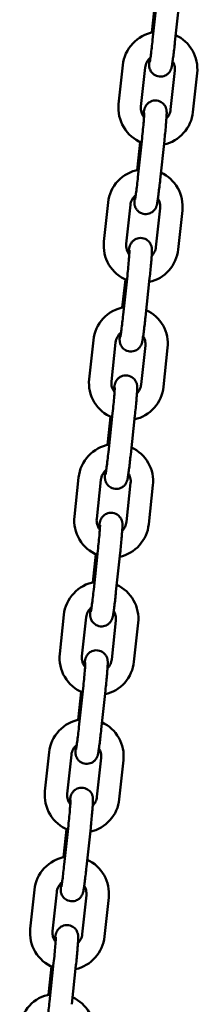
# Model space of a CAD drawing. Extents: x 327 to 11649, y -203 to 15598.
# Drawn here: x 4267 to 4314, y 14673 to 14936 of the extents above; entities that cross this region are included whole.
import ezdxf

# ---------------------------------------------------------------- set-up
doc = ezdxf.new("R2010")
doc.units = 0
doc.header["$LTSCALE"] = 76.923077
doc.layers.add('Viditelná (ISO)', color=7, linetype='Continuous', lineweight=50)

msp = doc.modelspace()

# ---------------------------------------------------------------- linework, layer by layer
at = {"layer": 'Viditelná (ISO)'}
for p, q in [((4302.32, 14932.14), (4303.12, 14939.63)), ((4303.66, 14940.63), (4302.54, 14930.21)), ((4309.62, 14939.99), (4308.5, 14929.57)), ((4293.44, 14913.03), (4294.56, 14923.45)), ((4299.41, 14912.39), (4300.53, 14922.81)), ((4308.48, 14921.98), (4307.36, 14911.56)), ((4314.44, 14921.34), (4313.33, 14910.92)), ((4298.38, 14895.42), (4299.18, 14902.91)), ((4299.71, 14903.91), (4298.6, 14893.49)), ((4305.68, 14903.27), (4304.56, 14892.85)), ((4289.5, 14876.31), (4290.62, 14886.73)), ((4295.47, 14875.67), (4296.59, 14886.09)), ((4304.54, 14885.26), (4303.42, 14874.84)), ((4310.5, 14884.62), (4309.38, 14874.2)), ((4294.43, 14858.7), (4295.24, 14866.19)), ((4295.77, 14867.19), (4294.65, 14856.77)), ((4301.74, 14866.55), (4300.62, 14856.13)), ((4285.56, 14839.59), (4286.68, 14850.01)), ((4291.52, 14838.95), (4292.64, 14849.37)), ((4300.59, 14848.55), (4299.47, 14838.13)), ((4306.56, 14847.9), (4305.44, 14837.48)), ((4290.49, 14821.98), (4291.3, 14829.47)), ((4291.83, 14830.47), (4290.71, 14820.05)), ((4297.79, 14829.83), (4296.68, 14819.41)), ((4281.62, 14802.87), (4282.73, 14813.29)), ((4287.58, 14802.23), (4288.7, 14812.65)), ((4296.65, 14811.83), (4295.53, 14801.41)), ((4302.62, 14811.19), (4301.5, 14800.77)), ((4286.55, 14785.26), (4287.35, 14792.76)), ((4287.89, 14793.75), (4286.77, 14783.33)), ((4293.85, 14793.11), (4292.73, 14782.69)), ((4277.67, 14766.16), (4278.79, 14776.58)), ((4283.64, 14765.52), (4284.76, 14775.94)), ((4292.71, 14775.11), (4291.59, 14764.69)), ((4298.67, 14774.47), (4297.55, 14764.05)), ((4282.61, 14748.54), (4283.41, 14756.04)), ((4283.94, 14757.03), (4282.82, 14746.61)), ((4289.91, 14756.39), (4288.79, 14745.97)), ((4273.73, 14729.44), (4274.85, 14739.86)), ((4279.7, 14728.8), (4280.81, 14739.22)), ((4288.77, 14738.39), (4287.65, 14727.97)), ((4294.73, 14737.75), (4293.61, 14727.33)), ((4278.66, 14711.83), (4279.47, 14719.32)), ((4280, 14720.31), (4278.88, 14709.89)), ((4285.97, 14719.67), (4284.85, 14709.25)), ((4269.79, 14692.72), (4270.91, 14703.14)), ((4275.75, 14692.08), (4276.87, 14702.5)), ((4284.82, 14701.67), (4283.7, 14691.25)), ((4290.79, 14701.03), (4289.67, 14690.61)), ((4274.72, 14675.11), (4275.52, 14682.6)), ((4276.06, 14683.59), (4274.94, 14673.17)), ((4282.02, 14682.95), (4280.9, 14672.53))]:
    msp.add_line(p, q, dxfattribs=at)
at = {"layer": 'Viditelná (ISO)', "flags": 128}
for points in [[(4294.56, 14923.45), (4294.68, 14924.25), (4294.86, 14925.03), (4295.11, 14925.8), (4295.41, 14926.54), (4295.78, 14927.26), (4296.2, 14927.94), (4296.67, 14928.59), (4297.2, 14929.2), (4297.77, 14929.77), (4298.38, 14930.29), (4299.04, 14930.75), (4299.73, 14931.17), (4300.45, 14931.52), (4301.2, 14931.82), (4301.97, 14932.05), (4302.76, 14932.23)], [(4308.71, 14931.46), (4309.4, 14931.11), (4310.06, 14930.7), (4310.69, 14930.25), (4311.28, 14929.75), (4311.83, 14929.2), (4312.34, 14928.61), (4312.8, 14927.98), (4313.2, 14927.33), (4313.56, 14926.64), (4313.86, 14925.92), (4314.11, 14925.18), (4314.29, 14924.43), (4314.42, 14923.67), (4314.49, 14922.89), (4314.5, 14922.12), (4314.44, 14921.34)], [(4308.5, 14929.57), (4308.45, 14929.08), (4308.4, 14928.6), (4308.35, 14928.13), (4308.29, 14927.67), (4308.24, 14927.22), (4308.19, 14926.78), (4308.13, 14926.35), (4308.08, 14925.94), (4308.03, 14925.55), (4307.98, 14925.18), (4307.94, 14924.83), (4307.89, 14924.5), (4307.85, 14924.2), (4307.8, 14923.91), (4307.76, 14923.66), (4307.74, 14923.45), (4307.71, 14923.26), (4307.66, 14923.05), (4307.6, 14922.8), (4307.55, 14922.65), (4307.5, 14922.47), (4307.46, 14922.37), (4307.41, 14922.24), (4307.34, 14922.07), (4307.28, 14921.97), (4307.21, 14921.85), (4307.12, 14921.7), (4306.99, 14921.52), (4306.91, 14921.42), (4306.8, 14921.31), (4306.68, 14921.19), (4306.53, 14921.06), (4306.35, 14920.92), (4306.12, 14920.78), (4305.86, 14920.64), (4305.54, 14920.52), (4305.18, 14920.43), (4304.77, 14920.38), (4304.35, 14920.39), (4303.93, 14920.46), (4303.54, 14920.58), (4303.19, 14920.74), (4302.89, 14920.92), (4302.65, 14921.11), (4302.46, 14921.3), (4302.3, 14921.47), (4302.18, 14921.63), (4302.08, 14921.78), (4301.93, 14922.03), (4301.84, 14922.24), (4301.78, 14922.4), (4301.73, 14922.54), (4301.7, 14922.66), (4301.68, 14922.76), (4301.65, 14922.91), (4301.63, 14923.04), (4301.62, 14923.14), (4301.6, 14923.3), (4301.6, 14923.43), (4301.59, 14923.65), (4301.6, 14924.09), (4301.61, 14924.33), (4301.63, 14924.6), (4301.64, 14924.88), (4301.66, 14925.19)], [(4302.54, 14930.21), (4302.48, 14929.66), (4302.42, 14929.12), (4302.36, 14928.6), (4302.3, 14928.08), (4302.24, 14927.59), (4302.18, 14927.11), (4302.13, 14926.66), (4302.07, 14926.23), (4302.02, 14925.84), (4301.97, 14925.47), (4301.92, 14925.15), (4301.88, 14924.86), (4301.84, 14924.62), (4301.81, 14924.43), (4301.78, 14924.3), (4301.77, 14924.26), (4301.77, 14924.25)], [(4300.53, 14922.81), (4300.59, 14923.19), (4300.69, 14923.57), (4300.82, 14923.93), (4300.99, 14924.28), (4301.19, 14924.61), (4301.42, 14924.92), (4301.68, 14925.21), (4301.97, 14925.47)], [(4307.89, 14924.52), (4308.06, 14924.23), (4308.2, 14923.93), (4308.31, 14923.62), (4308.4, 14923.3), (4308.46, 14922.98), (4308.49, 14922.65), (4308.5, 14922.31), (4308.48, 14921.98)], [(4299.59, 14902.74), (4298.86, 14903.07), (4298.16, 14903.46), (4297.49, 14903.91), (4296.86, 14904.41), (4296.27, 14904.95), (4295.73, 14905.55), (4295.24, 14906.18), (4294.8, 14906.86), (4294.41, 14907.56), (4294.09, 14908.3), (4293.82, 14909.06), (4293.62, 14909.83), (4293.48, 14910.63), (4293.4, 14911.43), (4293.39, 14912.23), (4293.44, 14913.03)], [(4300, 14909.85), (4300.04, 14910.18), (4300.09, 14910.47), (4300.13, 14910.73), (4300.16, 14910.95), (4300.19, 14911.16), (4300.24, 14911.39), (4300.27, 14911.52), (4300.32, 14911.67), (4300.37, 14911.84), (4300.41, 14911.94), (4300.45, 14912.06), (4300.51, 14912.22), (4300.56, 14912.31), (4300.62, 14912.43), (4300.7, 14912.56), (4300.8, 14912.73), (4300.96, 14912.93), (4301.06, 14913.04), (4301.19, 14913.17), (4301.34, 14913.3), (4301.53, 14913.45), (4301.76, 14913.6), (4302.05, 14913.74), (4302.39, 14913.87), (4302.78, 14913.96), (4303.21, 14914), (4303.66, 14913.97), (4304.09, 14913.88), (4304.49, 14913.74), (4304.83, 14913.56), (4305.12, 14913.36), (4305.35, 14913.16), (4305.53, 14912.97), (4305.67, 14912.8), (4305.79, 14912.63), (4305.87, 14912.49), (4305.95, 14912.36), (4306.05, 14912.14), (4306.11, 14911.97), (4306.16, 14911.82), (4306.19, 14911.7), (4306.22, 14911.6), (4306.25, 14911.44), (4306.26, 14911.32), (4306.28, 14911.21), (4306.29, 14911.05), (4306.3, 14910.8), (4306.3, 14910.57), (4306.29, 14910.34), (4306.28, 14910.09), (4306.27, 14909.81), (4306.25, 14909.51), (4306.23, 14909.19), (4306.2, 14908.84), (4306.17, 14908.46), (4306.14, 14908.06), (4306.11, 14907.64), (4306.07, 14907.21), (4306.03, 14906.75), (4305.98, 14906.28), (4305.94, 14905.79), (4305.89, 14905.3), (4305.84, 14904.8), (4305.79, 14904.29), (4305.73, 14903.78), (4305.68, 14903.27)], [(4300.23, 14909.52), (4300.01, 14909.83), (4299.82, 14910.16), (4299.66, 14910.51), (4299.54, 14910.87), (4299.45, 14911.24), (4299.4, 14911.62), (4299.39, 14912.01), (4299.41, 14912.39)], [(4300.3, 14910.74), (4300.3, 14910.72), (4300.3, 14910.68), (4300.29, 14910.61), (4300.29, 14910.52), (4300.28, 14910.29), (4300.27, 14910.01), (4300.24, 14909.67), (4300.22, 14909.29), (4300.19, 14908.87), (4300.15, 14908.41), (4300.11, 14907.92), (4300.06, 14907.39), (4300.01, 14906.85), (4299.96, 14906.28), (4299.9, 14905.7), (4299.84, 14905.11), (4299.78, 14904.51), (4299.71, 14903.91)], [(4313.33, 14910.92), (4313.21, 14910.15), (4313.04, 14909.4), (4312.81, 14908.66), (4312.52, 14907.93), (4312.18, 14907.24), (4311.78, 14906.57), (4311.34, 14905.93), (4310.84, 14905.33), (4310.3, 14904.78), (4309.72, 14904.26), (4309.1, 14903.79), (4308.45, 14903.37), (4307.76, 14903), (4307.05, 14902.69), (4306.32, 14902.43), (4305.57, 14902.23)], [(4307.36, 14911.56), (4307.31, 14911.23), (4307.23, 14910.9), (4307.13, 14910.59), (4307, 14910.28), (4306.84, 14909.98), (4306.66, 14909.7), (4306.45, 14909.43), (4306.23, 14909.18)], [(4290.62, 14886.73), (4290.74, 14887.53), (4290.92, 14888.31), (4291.16, 14889.08), (4291.47, 14889.82), (4291.83, 14890.54), (4292.25, 14891.23), (4292.73, 14891.88), (4293.25, 14892.48), (4293.83, 14893.05), (4294.44, 14893.57), (4295.1, 14894.03), (4295.79, 14894.45), (4296.51, 14894.8), (4297.26, 14895.1), (4298.03, 14895.33), (4298.81, 14895.51)], [(4304.76, 14894.74), (4305.46, 14894.39), (4306.12, 14893.98), (4306.75, 14893.53), (4307.34, 14893.03), (4307.89, 14892.48), (4308.39, 14891.89), (4308.85, 14891.27), (4309.26, 14890.61), (4309.62, 14889.92), (4309.92, 14889.2), (4310.16, 14888.47), (4310.35, 14887.71), (4310.48, 14886.95), (4310.55, 14886.17), (4310.55, 14885.4), (4310.5, 14884.62)], [(4304.56, 14892.85), (4304.51, 14892.36), (4304.46, 14891.89), (4304.4, 14891.41), (4304.35, 14890.95), (4304.3, 14890.5), (4304.24, 14890.06), (4304.19, 14889.63), (4304.14, 14889.22), (4304.09, 14888.83), (4304.04, 14888.46), (4303.99, 14888.11), (4303.95, 14887.78), (4303.9, 14887.48), (4303.86, 14887.2), (4303.82, 14886.94), (4303.79, 14886.73), (4303.76, 14886.54), (4303.72, 14886.33), (4303.66, 14886.08), (4303.61, 14885.93), (4303.56, 14885.75), (4303.52, 14885.65), (4303.47, 14885.52), (4303.39, 14885.36), (4303.34, 14885.25), (4303.27, 14885.13), (4303.18, 14884.98), (4303.05, 14884.8), (4302.96, 14884.7), (4302.86, 14884.59), (4302.74, 14884.47), (4302.59, 14884.34), (4302.4, 14884.2), (4302.18, 14884.06), (4301.91, 14883.92), (4301.6, 14883.8), (4301.23, 14883.71), (4300.83, 14883.66), (4300.41, 14883.67), (4299.99, 14883.74), (4299.59, 14883.86), (4299.25, 14884.02), (4298.95, 14884.2), (4298.71, 14884.39), (4298.51, 14884.58), (4298.36, 14884.75), (4298.23, 14884.91), (4298.13, 14885.06), (4297.99, 14885.31), (4297.9, 14885.52), (4297.83, 14885.69), (4297.79, 14885.82), (4297.76, 14885.94), (4297.73, 14886.04), (4297.7, 14886.19), (4297.68, 14886.32), (4297.67, 14886.42), (4297.66, 14886.58), (4297.65, 14886.71), (4297.65, 14886.94), (4297.66, 14887.37), (4297.67, 14887.61), (4297.68, 14887.88), (4297.7, 14888.17), (4297.72, 14888.48)], [(4298.6, 14893.49), (4298.54, 14892.94), (4298.48, 14892.41), (4298.42, 14891.88), (4298.36, 14891.36), (4298.3, 14890.87), (4298.24, 14890.39), (4298.18, 14889.94), (4298.13, 14889.51), (4298.07, 14889.12), (4298.02, 14888.76), (4297.98, 14888.43), (4297.93, 14888.14), (4297.9, 14887.9), (4297.86, 14887.71), (4297.84, 14887.58), (4297.83, 14887.54), (4297.83, 14887.53)], [(4296.59, 14886.09), (4296.65, 14886.47), (4296.74, 14886.85), (4296.88, 14887.21), (4297.04, 14887.56), (4297.24, 14887.89), (4297.48, 14888.2), (4297.74, 14888.49), (4298.02, 14888.75)], [(4303.95, 14887.8), (4304.11, 14887.51), (4304.25, 14887.21), (4304.37, 14886.9), (4304.46, 14886.58), (4304.52, 14886.26), (4304.55, 14885.93), (4304.56, 14885.6), (4304.54, 14885.26)], [(4295.65, 14866.02), (4294.91, 14866.35), (4294.21, 14866.74), (4293.54, 14867.19), (4292.91, 14867.69), (4292.33, 14868.24), (4291.78, 14868.83), (4291.29, 14869.47), (4290.85, 14870.14), (4290.47, 14870.84), (4290.14, 14871.58), (4289.88, 14872.34), (4289.67, 14873.12), (4289.53, 14873.91), (4289.46, 14874.71), (4289.45, 14875.51), (4289.5, 14876.31)], [(4296.05, 14873.13), (4296.1, 14873.46), (4296.15, 14873.75), (4296.19, 14874.01), (4296.21, 14874.23), (4296.25, 14874.44), (4296.3, 14874.67), (4296.33, 14874.8), (4296.37, 14874.95), (4296.43, 14875.13), (4296.46, 14875.22), (4296.51, 14875.35), (4296.57, 14875.5), (4296.62, 14875.59), (4296.68, 14875.71), (4296.76, 14875.84), (4296.86, 14876.01), (4297.01, 14876.21), (4297.12, 14876.32), (4297.25, 14876.45), (4297.4, 14876.58), (4297.59, 14876.73), (4297.82, 14876.88), (4298.11, 14877.02), (4298.45, 14877.15), (4298.83, 14877.24), (4299.27, 14877.28), (4299.71, 14877.25), (4300.15, 14877.16), (4300.55, 14877.02), (4300.89, 14876.84), (4301.18, 14876.64), (4301.41, 14876.44), (4301.59, 14876.25), (4301.73, 14876.08), (4301.84, 14875.92), (4301.93, 14875.77), (4302, 14875.64), (4302.1, 14875.42), (4302.17, 14875.25), (4302.22, 14875.1), (4302.25, 14874.98), (4302.27, 14874.88), (4302.3, 14874.72), (4302.32, 14874.6), (4302.33, 14874.5), (4302.35, 14874.33), (4302.35, 14874.08), (4302.35, 14873.85), (4302.35, 14873.62), (4302.34, 14873.37), (4302.32, 14873.09), (4302.3, 14872.8), (4302.28, 14872.47), (4302.26, 14872.12), (4302.23, 14871.74), (4302.2, 14871.34), (4302.16, 14870.93), (4302.12, 14870.49), (4302.08, 14870.03), (4302.04, 14869.56), (4301.99, 14869.07), (4301.95, 14868.58), (4301.9, 14868.08), (4301.84, 14867.57), (4301.79, 14867.06), (4301.74, 14866.55)], [(4296.29, 14872.8), (4296.07, 14873.11), (4295.88, 14873.44), (4295.72, 14873.79), (4295.6, 14874.15), (4295.51, 14874.53), (4295.46, 14874.91), (4295.44, 14875.29), (4295.47, 14875.67)], [(4296.35, 14874.02), (4296.35, 14874.01), (4296.35, 14873.96), (4296.35, 14873.89), (4296.35, 14873.8), (4296.34, 14873.58), (4296.32, 14873.29), (4296.3, 14872.96), (4296.28, 14872.57), (4296.24, 14872.15), (4296.21, 14871.69), (4296.16, 14871.2), (4296.12, 14870.67), (4296.07, 14870.13), (4296.01, 14869.56), (4295.96, 14868.98), (4295.9, 14868.39), (4295.84, 14867.79), (4295.77, 14867.19)], [(4309.38, 14874.2), (4309.27, 14873.44), (4309.1, 14872.68), (4308.87, 14871.94), (4308.58, 14871.21), (4308.24, 14870.52), (4307.84, 14869.85), (4307.39, 14869.21), (4306.9, 14868.61), (4306.36, 14868.06), (4305.78, 14867.54), (4305.16, 14867.07), (4304.51, 14866.65), (4303.82, 14866.29), (4303.11, 14865.97), (4302.38, 14865.72), (4301.63, 14865.52)], [(4303.42, 14874.84), (4303.37, 14874.51), (4303.29, 14874.19), (4303.18, 14873.87), (4303.05, 14873.56), (4302.9, 14873.26), (4302.71, 14872.98), (4302.51, 14872.71), (4302.28, 14872.46)], [(4286.68, 14850.01), (4286.8, 14850.81), (4286.98, 14851.59), (4287.22, 14852.36), (4287.53, 14853.1), (4287.89, 14853.82), (4288.31, 14854.51), (4288.79, 14855.16), (4289.31, 14855.77), (4289.88, 14856.33), (4290.5, 14856.85), (4291.15, 14857.32), (4291.84, 14857.73), (4292.57, 14858.08), (4293.31, 14858.38), (4294.08, 14858.62), (4294.87, 14858.79)], [(4300.82, 14858.02), (4301.51, 14857.67), (4302.18, 14857.27), (4302.8, 14856.81), (4303.39, 14856.31), (4303.95, 14855.76), (4304.45, 14855.17), (4304.91, 14854.55), (4305.32, 14853.89), (4305.68, 14853.2), (4305.98, 14852.48), (4306.22, 14851.75), (4306.41, 14850.99), (4306.54, 14850.23), (4306.6, 14849.46), (4306.61, 14848.68), (4306.56, 14847.9)], [(4300.62, 14856.13), (4300.57, 14855.64), (4300.51, 14855.17), (4300.46, 14854.69), (4300.41, 14854.23), (4300.35, 14853.78), (4300.3, 14853.34), (4300.25, 14852.91), (4300.2, 14852.5), (4300.15, 14852.11), (4300.1, 14851.74), (4300.05, 14851.39), (4300, 14851.06), (4299.96, 14850.76), (4299.92, 14850.48), (4299.88, 14850.23), (4299.85, 14850.02), (4299.82, 14849.82), (4299.78, 14849.61), (4299.71, 14849.36), (4299.67, 14849.21), (4299.61, 14849.04), (4299.58, 14848.93), (4299.53, 14848.8), (4299.45, 14848.64), (4299.4, 14848.53), (4299.32, 14848.41), (4299.23, 14848.26), (4299.11, 14848.08), (4299.02, 14847.98), (4298.92, 14847.87), (4298.79, 14847.75), (4298.64, 14847.62), (4298.46, 14847.48), (4298.24, 14847.34), (4297.97, 14847.2), (4297.65, 14847.08), (4297.29, 14846.99), (4296.89, 14846.94), (4296.46, 14846.95), (4296.04, 14847.02), (4295.65, 14847.14), (4295.3, 14847.3), (4295.01, 14847.48), (4294.77, 14847.67), (4294.57, 14847.86), (4294.41, 14848.03), (4294.29, 14848.2), (4294.19, 14848.34), (4294.05, 14848.6), (4293.95, 14848.8), (4293.89, 14848.97), (4293.85, 14849.11), (4293.81, 14849.22), (4293.79, 14849.32), (4293.76, 14849.48), (4293.74, 14849.6), (4293.73, 14849.7), (4293.72, 14849.86), (4293.71, 14849.99), (4293.71, 14850.22), (4293.72, 14850.65), (4293.73, 14850.9), (4293.74, 14851.16), (4293.76, 14851.45), (4293.78, 14851.76)], [(4294.65, 14856.77), (4294.59, 14856.22), (4294.53, 14855.69), (4294.47, 14855.16), (4294.41, 14854.65), (4294.35, 14854.15), (4294.3, 14853.67), (4294.24, 14853.22), (4294.18, 14852.79), (4294.13, 14852.4), (4294.08, 14852.04), (4294.04, 14851.71), (4293.99, 14851.43), (4293.95, 14851.18), (4293.92, 14850.99), (4293.9, 14850.86), (4293.89, 14850.82), (4293.88, 14850.81)], [(4292.64, 14849.37), (4292.7, 14849.75), (4292.8, 14850.13), (4292.93, 14850.49), (4293.1, 14850.84), (4293.3, 14851.17), (4293.53, 14851.49), (4293.79, 14851.77), (4294.08, 14852.03)], [(4300.01, 14851.08), (4300.17, 14850.8), (4300.31, 14850.49), (4300.43, 14850.18), (4300.51, 14849.86), (4300.58, 14849.54), (4300.61, 14849.21), (4300.62, 14848.88), (4300.59, 14848.55)], [(4291.7, 14829.3), (4290.97, 14829.63), (4290.27, 14830.02), (4289.6, 14830.47), (4288.97, 14830.97), (4288.38, 14831.52), (4287.84, 14832.11), (4287.35, 14832.75), (4286.91, 14833.42), (4286.53, 14834.13), (4286.2, 14834.86), (4285.94, 14835.62), (4285.73, 14836.4), (4285.59, 14837.19), (4285.52, 14837.99), (4285.5, 14838.79), (4285.56, 14839.59)], [(4292.11, 14836.41), (4292.16, 14836.74), (4292.2, 14837.03), (4292.24, 14837.3), (4292.27, 14837.51), (4292.3, 14837.72), (4292.35, 14837.95), (4292.39, 14838.08), (4292.43, 14838.23), (4292.49, 14838.41), (4292.52, 14838.51), (4292.56, 14838.63), (4292.63, 14838.78), (4292.67, 14838.88), (4292.73, 14838.99), (4292.81, 14839.13), (4292.92, 14839.29), (4293.07, 14839.49), (4293.18, 14839.61), (4293.3, 14839.73), (4293.46, 14839.87), (4293.65, 14840.01), (4293.88, 14840.16), (4294.16, 14840.3), (4294.5, 14840.43), (4294.89, 14840.52), (4295.32, 14840.56), (4295.77, 14840.54), (4296.21, 14840.45), (4296.6, 14840.3), (4296.95, 14840.12), (4297.23, 14839.92), (4297.46, 14839.72), (4297.65, 14839.53), (4297.79, 14839.36), (4297.9, 14839.2), (4297.99, 14839.05), (4298.06, 14838.92), (4298.16, 14838.7), (4298.23, 14838.53), (4298.27, 14838.38), (4298.31, 14838.26), (4298.33, 14838.16), (4298.36, 14838), (4298.38, 14837.88), (4298.39, 14837.78), (4298.4, 14837.61), (4298.41, 14837.36), (4298.41, 14837.13), (4298.4, 14836.9), (4298.39, 14836.65), (4298.38, 14836.38), (4298.36, 14836.08), (4298.34, 14835.75), (4298.32, 14835.4), (4298.29, 14835.02), (4298.25, 14834.63), (4298.22, 14834.21), (4298.18, 14833.77), (4298.14, 14833.31), (4298.1, 14832.84), (4298.05, 14832.36), (4298, 14831.86), (4297.95, 14831.36), (4297.9, 14830.85), (4297.85, 14830.34), (4297.79, 14829.83)], [(4292.35, 14836.08), (4292.13, 14836.39), (4291.94, 14836.72), (4291.78, 14837.07), (4291.66, 14837.43), (4291.57, 14837.81), (4291.52, 14838.19), (4291.5, 14838.57), (4291.52, 14838.95)], [(4292.41, 14837.3), (4292.41, 14837.29), (4292.41, 14837.24), (4292.41, 14837.17), (4292.41, 14837.08), (4292.4, 14836.86), (4292.38, 14836.57), (4292.36, 14836.24), (4292.33, 14835.85), (4292.3, 14835.43), (4292.26, 14834.97), (4292.22, 14834.48), (4292.17, 14833.96), (4292.12, 14833.41), (4292.07, 14832.84), (4292.01, 14832.26), (4291.95, 14831.67), (4291.89, 14831.07), (4291.83, 14830.47)], [(4305.44, 14837.48), (4305.33, 14836.72), (4305.16, 14835.96), (4304.92, 14835.22), (4304.64, 14834.5), (4304.29, 14833.8), (4303.9, 14833.13), (4303.45, 14832.5), (4302.96, 14831.9), (4302.42, 14831.34), (4301.84, 14830.82), (4301.22, 14830.35), (4300.56, 14829.93), (4299.88, 14829.57), (4299.17, 14829.25), (4298.43, 14829), (4297.68, 14828.8)], [(4299.47, 14838.13), (4299.42, 14837.79), (4299.35, 14837.47), (4299.24, 14837.15), (4299.11, 14836.84), (4298.95, 14836.54), (4298.77, 14836.26), (4298.57, 14835.99), (4298.34, 14835.74)], [(4282.73, 14813.29), (4282.85, 14814.09), (4283.03, 14814.87), (4283.28, 14815.64), (4283.58, 14816.38), (4283.95, 14817.1), (4284.37, 14817.79), (4284.84, 14818.44), (4285.37, 14819.05), (4285.94, 14819.61), (4286.56, 14820.13), (4287.21, 14820.6), (4287.9, 14821.01), (4288.62, 14821.36), (4289.37, 14821.66), (4290.14, 14821.9), (4290.93, 14822.07)], [(4296.88, 14821.3), (4297.57, 14820.95), (4298.23, 14820.55), (4298.86, 14820.09), (4299.45, 14819.59), (4300, 14819.04), (4300.51, 14818.45), (4300.97, 14817.83), (4301.38, 14817.17), (4301.73, 14816.48), (4302.03, 14815.76), (4302.28, 14815.03), (4302.47, 14814.27), (4302.59, 14813.51), (4302.66, 14812.74), (4302.67, 14811.96), (4302.62, 14811.19)], [(4296.68, 14819.41), (4296.62, 14818.93), (4296.57, 14818.45), (4296.52, 14817.98), (4296.46, 14817.51), (4296.41, 14817.06), (4296.36, 14816.62), (4296.31, 14816.19), (4296.25, 14815.79), (4296.2, 14815.39), (4296.16, 14815.02), (4296.11, 14814.67), (4296.06, 14814.35), (4296.02, 14814.04), (4295.97, 14813.76), (4295.94, 14813.51), (4295.91, 14813.3), (4295.88, 14813.1), (4295.84, 14812.89), (4295.77, 14812.64), (4295.73, 14812.49), (4295.67, 14812.32), (4295.63, 14812.21), (4295.58, 14812.08), (4295.51, 14811.92), (4295.45, 14811.81), (4295.38, 14811.69), (4295.29, 14811.54), (4295.16, 14811.36), (4295.08, 14811.26), (4294.98, 14811.15), (4294.85, 14811.03), (4294.7, 14810.9), (4294.52, 14810.76), (4294.3, 14810.62), (4294.03, 14810.48), (4293.71, 14810.36), (4293.35, 14810.27), (4292.94, 14810.22), (4292.52, 14810.23), (4292.1, 14810.3), (4291.71, 14810.42), (4291.36, 14810.58), (4291.07, 14810.76), (4290.82, 14810.95), (4290.63, 14811.14), (4290.47, 14811.31), (4290.35, 14811.48), (4290.25, 14811.62), (4290.1, 14811.88), (4290.01, 14812.08), (4289.95, 14812.25), (4289.9, 14812.39), (4289.87, 14812.5), (4289.85, 14812.6), (4289.82, 14812.76), (4289.8, 14812.88), (4289.79, 14812.98), (4289.77, 14813.14), (4289.77, 14813.27), (4289.76, 14813.5), (4289.77, 14813.93), (4289.78, 14814.18), (4289.8, 14814.44), (4289.81, 14814.73), (4289.84, 14815.04)], [(4290.71, 14820.05), (4290.65, 14819.51), (4290.59, 14818.97), (4290.53, 14818.44), (4290.47, 14817.93), (4290.41, 14817.43), (4290.35, 14816.95), (4290.3, 14816.5), (4290.24, 14816.08), (4290.19, 14815.68), (4290.14, 14815.32), (4290.09, 14814.99), (4290.05, 14814.71), (4290.01, 14814.46), (4289.98, 14814.27), (4289.95, 14814.14), (4289.95, 14814.1), (4289.94, 14814.09)], [(4288.7, 14812.65), (4288.76, 14813.04), (4288.86, 14813.41), (4288.99, 14813.77), (4289.16, 14814.12), (4289.36, 14814.46), (4289.59, 14814.77), (4289.85, 14815.05), (4290.14, 14815.31)], [(4296.06, 14814.36), (4296.23, 14814.08), (4296.37, 14813.78), (4296.48, 14813.47), (4296.57, 14813.15), (4296.63, 14812.82), (4296.67, 14812.49), (4296.67, 14812.16), (4296.65, 14811.83)], [(4287.76, 14792.58), (4287.03, 14792.91), (4286.33, 14793.3), (4285.66, 14793.75), (4285.03, 14794.25), (4284.44, 14794.8), (4283.9, 14795.39), (4283.41, 14796.03), (4282.97, 14796.7), (4282.58, 14797.41), (4282.26, 14798.14), (4281.99, 14798.9), (4281.79, 14799.68), (4281.65, 14800.47), (4281.57, 14801.27), (4281.56, 14802.07), (4281.62, 14802.87)], [(4288.41, 14799.36), (4288.18, 14799.67), (4287.99, 14800), (4287.84, 14800.35), (4287.71, 14800.72), (4287.62, 14801.09), (4287.57, 14801.47), (4287.56, 14801.85), (4287.58, 14802.23)], [(4288.17, 14799.7), (4288.22, 14800.02), (4288.26, 14800.32), (4288.3, 14800.58), (4288.33, 14800.79), (4288.36, 14801), (4288.41, 14801.23), (4288.45, 14801.36), (4288.49, 14801.52), (4288.54, 14801.69), (4288.58, 14801.79), (4288.62, 14801.91), (4288.69, 14802.06), (4288.73, 14802.16), (4288.79, 14802.27), (4288.87, 14802.41), (4288.98, 14802.57), (4289.13, 14802.77), (4289.23, 14802.89), (4289.36, 14803.01), (4289.51, 14803.15), (4289.7, 14803.29), (4289.94, 14803.44), (4290.22, 14803.58), (4290.56, 14803.71), (4290.95, 14803.8), (4291.38, 14803.84), (4291.83, 14803.82), (4292.26, 14803.73), (4292.66, 14803.58), (4293.01, 14803.4), (4293.29, 14803.2), (4293.52, 14803), (4293.7, 14802.81), (4293.85, 14802.64), (4293.96, 14802.48), (4294.05, 14802.33), (4294.12, 14802.2), (4294.22, 14801.99), (4294.28, 14801.81), (4294.33, 14801.67), (4294.36, 14801.55), (4294.39, 14801.45), (4294.42, 14801.28), (4294.44, 14801.16), (4294.45, 14801.06), (4294.46, 14800.9), (4294.47, 14800.64), (4294.47, 14800.41), (4294.46, 14800.18), (4294.45, 14799.93), (4294.44, 14799.66), (4294.42, 14799.36), (4294.4, 14799.03), (4294.37, 14798.68), (4294.34, 14798.3), (4294.31, 14797.91), (4294.28, 14797.49), (4294.24, 14797.05), (4294.2, 14796.59), (4294.15, 14796.12), (4294.11, 14795.64), (4294.06, 14795.14), (4294.01, 14794.64), (4293.96, 14794.13), (4293.91, 14793.62), (4293.85, 14793.11)], [(4288.47, 14800.58), (4288.47, 14800.57), (4288.47, 14800.52), (4288.47, 14800.45), (4288.46, 14800.36), (4288.45, 14800.14), (4288.44, 14799.85), (4288.42, 14799.52), (4288.39, 14799.14), (4288.36, 14798.71), (4288.32, 14798.25), (4288.28, 14797.76), (4288.23, 14797.24), (4288.18, 14796.69), (4288.13, 14796.12), (4288.07, 14795.54), (4288.01, 14794.95), (4287.95, 14794.35), (4287.89, 14793.75)], [(4301.5, 14800.77), (4301.38, 14800), (4301.21, 14799.24), (4300.98, 14798.5), (4300.69, 14797.78), (4300.35, 14797.08), (4299.96, 14796.41), (4299.51, 14795.78), (4299.01, 14795.18), (4298.47, 14794.62), (4297.89, 14794.1), (4297.27, 14793.63), (4296.62, 14793.22), (4295.94, 14792.85), (4295.22, 14792.53), (4294.49, 14792.28), (4293.74, 14792.08)], [(4295.53, 14801.41), (4295.48, 14801.07), (4295.4, 14800.75), (4295.3, 14800.43), (4295.17, 14800.12), (4295.01, 14799.82), (4294.83, 14799.54), (4294.62, 14799.27), (4294.4, 14799.02)], [(4278.79, 14776.58), (4278.91, 14777.37), (4279.09, 14778.16), (4279.34, 14778.92), (4279.64, 14779.67), (4280.01, 14780.38), (4280.43, 14781.07), (4280.9, 14781.72), (4281.42, 14782.33), (4282, 14782.89), (4282.61, 14783.41), (4283.27, 14783.88), (4283.96, 14784.29), (4284.68, 14784.65), (4285.43, 14784.94), (4286.2, 14785.18), (4286.98, 14785.35)], [(4292.94, 14784.59), (4293.63, 14784.23), (4294.29, 14783.83), (4294.92, 14783.37), (4295.51, 14782.87), (4296.06, 14782.32), (4296.57, 14781.74), (4297.02, 14781.11), (4297.43, 14780.45), (4297.79, 14779.76), (4298.09, 14779.05), (4298.34, 14778.31), (4298.52, 14777.56), (4298.65, 14776.79), (4298.72, 14776.02), (4298.73, 14775.24), (4298.67, 14774.47)], [(4292.73, 14782.69), (4292.68, 14782.21), (4292.63, 14781.73), (4292.57, 14781.26), (4292.52, 14780.79), (4292.47, 14780.34), (4292.42, 14779.9), (4292.36, 14779.48), (4292.31, 14779.07), (4292.26, 14778.68), (4292.21, 14778.3), (4292.16, 14777.95), (4292.12, 14777.63), (4292.07, 14777.32), (4292.03, 14777.04), (4291.99, 14776.79), (4291.96, 14776.58), (4291.94, 14776.38), (4291.89, 14776.17), (4291.83, 14775.92), (4291.78, 14775.77), (4291.73, 14775.6), (4291.69, 14775.49), (4291.64, 14775.37), (4291.57, 14775.2), (4291.51, 14775.09), (4291.44, 14774.97), (4291.35, 14774.82), (4291.22, 14774.64), (4291.14, 14774.54), (4291.03, 14774.43), (4290.91, 14774.31), (4290.76, 14774.18), (4290.58, 14774.04), (4290.35, 14773.9), (4290.08, 14773.76), (4289.77, 14773.64), (4289.4, 14773.55), (4289, 14773.5), (4288.58, 14773.51), (4288.16, 14773.58), (4287.77, 14773.7), (4287.42, 14773.86), (4287.12, 14774.05), (4286.88, 14774.23), (4286.69, 14774.42), (4286.53, 14774.6), (4286.4, 14774.76), (4286.31, 14774.91), (4286.16, 14775.16), (4286.07, 14775.36), (4286.01, 14775.53), (4285.96, 14775.67), (4285.93, 14775.78), (4285.91, 14775.88), (4285.88, 14776.04), (4285.86, 14776.16), (4285.84, 14776.26), (4285.83, 14776.42), (4285.83, 14776.55), (4285.82, 14776.78), (4285.83, 14777.21), (4285.84, 14777.46), (4285.85, 14777.72), (4285.87, 14778.01), (4285.89, 14778.32)], [(4286.77, 14783.33), (4286.71, 14782.79), (4286.65, 14782.25), (4286.59, 14781.72), (4286.53, 14781.21), (4286.47, 14780.71), (4286.41, 14780.23), (4286.35, 14779.78), (4286.3, 14779.36), (4286.25, 14778.96), (4286.2, 14778.6), (4286.15, 14778.27), (4286.11, 14777.99), (4286.07, 14777.74), (4286.03, 14777.55), (4286.01, 14777.42), (4286, 14777.39), (4286, 14777.37)], [(4284.76, 14775.94), (4284.82, 14776.32), (4284.91, 14776.69), (4285.05, 14777.06), (4285.21, 14777.4), (4285.41, 14777.74), (4285.65, 14778.05), (4285.91, 14778.33), (4286.2, 14778.6)], [(4292.12, 14777.65), (4292.29, 14777.36), (4292.43, 14777.06), (4292.54, 14776.75), (4292.63, 14776.43), (4292.69, 14776.1), (4292.72, 14775.77), (4292.73, 14775.44), (4292.71, 14775.11)], [(4283.82, 14755.86), (4283.09, 14756.19), (4282.38, 14756.59), (4281.72, 14757.03), (4281.09, 14757.53), (4280.5, 14758.08), (4279.96, 14758.67), (4279.46, 14759.31), (4279.02, 14759.98), (4278.64, 14760.69), (4278.32, 14761.42), (4278.05, 14762.18), (4277.85, 14762.96), (4277.71, 14763.75), (4277.63, 14764.55), (4277.62, 14765.35), (4277.67, 14766.16)], [(4284.46, 14762.64), (4284.24, 14762.95), (4284.05, 14763.28), (4283.89, 14763.63), (4283.77, 14764), (4283.68, 14764.37), (4283.63, 14764.75), (4283.62, 14765.13), (4283.64, 14765.52)], [(4284.23, 14762.98), (4284.27, 14763.3), (4284.32, 14763.6), (4284.36, 14763.86), (4284.39, 14764.08), (4284.42, 14764.28), (4284.47, 14764.51), (4284.5, 14764.65), (4284.55, 14764.8), (4284.6, 14764.97), (4284.63, 14765.07), (4284.68, 14765.19), (4284.74, 14765.34), (4284.79, 14765.44), (4284.85, 14765.55), (4284.93, 14765.69), (4285.03, 14765.85), (4285.19, 14766.05), (4285.29, 14766.17), (4285.42, 14766.29), (4285.57, 14766.43), (4285.76, 14766.57), (4285.99, 14766.72), (4286.28, 14766.87), (4286.62, 14766.99), (4287.01, 14767.08), (4287.44, 14767.12), (4287.89, 14767.1), (4288.32, 14767.01), (4288.72, 14766.86), (4289.06, 14766.68), (4289.35, 14766.48), (4289.58, 14766.29), (4289.76, 14766.1), (4289.9, 14765.92), (4290.01, 14765.76), (4290.1, 14765.62), (4290.17, 14765.49), (4290.28, 14765.27), (4290.34, 14765.09), (4290.39, 14764.95), (4290.42, 14764.83), (4290.44, 14764.73), (4290.47, 14764.57), (4290.49, 14764.44), (4290.5, 14764.34), (4290.52, 14764.18), (4290.53, 14763.92), (4290.52, 14763.7), (4290.52, 14763.47), (4290.51, 14763.21), (4290.49, 14762.94), (4290.48, 14762.64), (4290.45, 14762.31), (4290.43, 14761.96), (4290.4, 14761.59), (4290.37, 14761.19), (4290.33, 14760.77), (4290.3, 14760.33), (4290.26, 14759.87), (4290.21, 14759.4), (4290.17, 14758.92), (4290.12, 14758.42), (4290.07, 14757.92), (4290.02, 14757.41), (4289.96, 14756.9), (4289.91, 14756.39)], [(4284.53, 14763.87), (4284.53, 14763.85), (4284.52, 14763.8), (4284.52, 14763.73), (4284.52, 14763.65), (4284.51, 14763.42), (4284.5, 14763.13), (4284.47, 14762.8), (4284.45, 14762.42), (4284.41, 14761.99), (4284.38, 14761.53), (4284.34, 14761.04), (4284.29, 14760.52), (4284.24, 14759.97), (4284.19, 14759.4), (4284.13, 14758.82), (4284.07, 14758.23), (4284.01, 14757.63), (4283.94, 14757.03)], [(4297.55, 14764.05), (4297.44, 14763.28), (4297.27, 14762.52), (4297.04, 14761.78), (4296.75, 14761.06), (4296.41, 14760.36), (4296.01, 14759.69), (4295.57, 14759.06), (4295.07, 14758.46), (4294.53, 14757.9), (4293.95, 14757.38), (4293.33, 14756.92), (4292.68, 14756.5), (4291.99, 14756.13), (4291.28, 14755.82), (4290.55, 14755.56), (4289.8, 14755.36)], [(4291.59, 14764.69), (4291.54, 14764.36), (4291.46, 14764.03), (4291.36, 14763.71), (4291.23, 14763.4), (4291.07, 14763.1), (4290.89, 14762.82), (4290.68, 14762.55), (4290.45, 14762.3)], [(4274.85, 14739.86), (4274.97, 14740.65), (4275.15, 14741.44), (4275.39, 14742.2), (4275.7, 14742.95), (4276.06, 14743.66), (4276.48, 14744.35), (4276.96, 14745), (4277.48, 14745.61), (4278.05, 14746.17), (4278.67, 14746.69), (4279.33, 14747.16), (4280.02, 14747.57), (4280.74, 14747.93), (4281.49, 14748.22), (4282.26, 14748.46), (4283.04, 14748.63)], [(4288.99, 14747.87), (4289.68, 14747.51), (4290.35, 14747.11), (4290.98, 14746.65), (4291.57, 14746.15), (4292.12, 14745.6), (4292.62, 14745.02), (4293.08, 14744.39), (4293.49, 14743.73), (4293.85, 14743.04), (4294.15, 14742.33), (4294.39, 14741.59), (4294.58, 14740.84), (4294.71, 14740.07), (4294.78, 14739.3), (4294.78, 14738.52), (4294.73, 14737.75)], [(4288.79, 14745.97), (4288.74, 14745.49), (4288.68, 14745.01), (4288.63, 14744.54), (4288.58, 14744.07), (4288.53, 14743.62), (4288.47, 14743.18), (4288.42, 14742.76), (4288.37, 14742.35), (4288.32, 14741.96), (4288.27, 14741.59), (4288.22, 14741.24), (4288.18, 14740.91), (4288.13, 14740.6), (4288.09, 14740.32), (4288.05, 14740.07), (4288.02, 14739.86), (4287.99, 14739.66), (4287.95, 14739.45), (4287.89, 14739.2), (4287.84, 14739.05), (4287.78, 14738.88), (4287.75, 14738.78), (4287.7, 14738.65), (4287.62, 14738.48), (4287.57, 14738.38), (4287.5, 14738.25), (4287.41, 14738.1), (4287.28, 14737.92), (4287.19, 14737.82), (4287.09, 14737.71), (4286.96, 14737.59), (4286.81, 14737.46), (4286.63, 14737.32), (4286.41, 14737.18), (4286.14, 14737.05), (4285.82, 14736.92), (4285.46, 14736.83), (4285.06, 14736.78), (4284.63, 14736.79), (4284.21, 14736.86), (4283.82, 14736.98), (4283.48, 14737.14), (4283.18, 14737.33), (4282.94, 14737.52), (4282.74, 14737.7), (4282.59, 14737.88), (4282.46, 14738.04), (4282.36, 14738.19), (4282.22, 14738.44), (4282.12, 14738.64), (4282.06, 14738.81), (4282.02, 14738.95), (4281.99, 14739.06), (4281.96, 14739.16), (4281.93, 14739.32), (4281.91, 14739.44), (4281.9, 14739.54), (4281.89, 14739.7), (4281.88, 14739.83), (4281.88, 14740.06), (4281.89, 14740.5), (4281.9, 14740.74), (4281.91, 14741), (4281.93, 14741.29), (4281.95, 14741.6)], [(4282.82, 14746.61), (4282.77, 14746.07), (4282.71, 14745.53), (4282.65, 14745), (4282.59, 14744.49), (4282.53, 14743.99), (4282.47, 14743.52), (4282.41, 14743.06), (4282.36, 14742.64), (4282.3, 14742.24), (4282.25, 14741.88), (4282.21, 14741.55), (4282.16, 14741.27), (4282.12, 14741.03), (4282.09, 14740.83), (4282.07, 14740.7), (4282.06, 14740.67), (4282.06, 14740.65)], [(4280.81, 14739.22), (4280.87, 14739.6), (4280.97, 14739.97), (4281.1, 14740.34), (4281.27, 14740.69), (4281.47, 14741.02), (4281.7, 14741.33), (4281.97, 14741.62), (4282.25, 14741.88)], [(4288.18, 14740.93), (4288.34, 14740.64), (4288.48, 14740.34), (4288.6, 14740.03), (4288.69, 14739.71), (4288.75, 14739.38), (4288.78, 14739.05), (4288.79, 14738.72), (4288.77, 14738.39)], [(4279.87, 14719.14), (4279.14, 14719.47), (4278.44, 14719.87), (4277.77, 14720.31), (4277.14, 14720.81), (4276.56, 14721.36), (4276.01, 14721.95), (4275.52, 14722.59), (4275.08, 14723.26), (4274.7, 14723.97), (4274.37, 14724.7), (4274.11, 14725.46), (4273.9, 14726.24), (4273.76, 14727.03), (4273.69, 14727.83), (4273.68, 14728.63), (4273.73, 14729.44)], [(4280.52, 14725.92), (4280.3, 14726.23), (4280.11, 14726.57), (4279.95, 14726.92), (4279.83, 14727.28), (4279.74, 14727.65), (4279.69, 14728.03), (4279.67, 14728.41), (4279.7, 14728.8)], [(4280.28, 14726.26), (4280.33, 14726.58), (4280.37, 14726.88), (4280.41, 14727.14), (4280.44, 14727.36), (4280.48, 14727.56), (4280.53, 14727.79), (4280.56, 14727.93), (4280.6, 14728.08), (4280.66, 14728.25), (4280.69, 14728.35), (4280.74, 14728.47), (4280.8, 14728.62), (4280.85, 14728.72), (4280.91, 14728.83), (4280.99, 14728.97), (4281.09, 14729.13), (4281.24, 14729.33), (4281.35, 14729.45), (4281.47, 14729.57), (4281.63, 14729.71), (4281.82, 14729.85), (4282.05, 14730), (4282.34, 14730.15), (4282.67, 14730.27), (4283.06, 14730.36), (4283.49, 14730.4), (4283.94, 14730.38), (4284.38, 14730.29), (4284.78, 14730.14), (4285.12, 14729.96), (4285.41, 14729.77), (4285.63, 14729.57), (4285.82, 14729.38), (4285.96, 14729.2), (4286.07, 14729.04), (4286.16, 14728.9), (4286.23, 14728.77), (4286.33, 14728.55), (4286.4, 14728.37), (4286.45, 14728.23), (4286.48, 14728.11), (4286.5, 14728.01), (4286.53, 14727.85), (4286.55, 14727.72), (4286.56, 14727.62), (4286.57, 14727.46), (4286.58, 14727.2), (4286.58, 14726.98), (4286.58, 14726.75), (4286.57, 14726.49), (4286.55, 14726.22), (4286.53, 14725.92), (4286.51, 14725.59), (4286.49, 14725.24), (4286.46, 14724.87), (4286.43, 14724.47), (4286.39, 14724.05), (4286.35, 14723.61), (4286.31, 14723.15), (4286.27, 14722.68), (4286.22, 14722.2), (4286.18, 14721.7), (4286.13, 14721.2), (4286.07, 14720.69), (4286.02, 14720.18), (4285.97, 14719.67)], [(4280.58, 14727.15), (4280.58, 14727.13), (4280.58, 14727.08), (4280.58, 14727.02), (4280.58, 14726.93), (4280.57, 14726.7), (4280.55, 14726.42), (4280.53, 14726.08), (4280.5, 14725.7), (4280.47, 14725.27), (4280.43, 14724.81), (4280.39, 14724.32), (4280.35, 14723.8), (4280.3, 14723.25), (4280.24, 14722.69), (4280.19, 14722.1), (4280.13, 14721.51), (4280.06, 14720.91), (4280, 14720.31)], [(4293.61, 14727.33), (4293.5, 14726.56), (4293.33, 14725.8), (4293.1, 14725.06), (4292.81, 14724.34), (4292.47, 14723.64), (4292.07, 14722.97), (4291.62, 14722.34), (4291.13, 14721.74), (4290.59, 14721.18), (4290.01, 14720.67), (4289.39, 14720.2), (4288.73, 14719.78), (4288.05, 14719.41), (4287.34, 14719.1), (4286.61, 14718.84), (4285.86, 14718.64)], [(4287.65, 14727.97), (4287.6, 14727.64), (4287.52, 14727.31), (4287.41, 14726.99), (4287.28, 14726.68), (4287.13, 14726.38), (4286.94, 14726.1), (4286.74, 14725.83), (4286.51, 14725.58)], [(4270.91, 14703.14), (4271.02, 14703.93), (4271.21, 14704.72), (4271.45, 14705.48), (4271.76, 14706.23), (4272.12, 14706.95), (4272.54, 14707.63), (4273.01, 14708.28), (4273.54, 14708.89), (4274.11, 14709.46), (4274.73, 14709.97), (4275.38, 14710.44), (4276.07, 14710.85), (4276.8, 14711.21), (4277.54, 14711.5), (4278.31, 14711.74), (4279.1, 14711.91)], [(4285.05, 14711.15), (4285.74, 14710.8), (4286.4, 14710.39), (4287.03, 14709.94), (4287.62, 14709.43), (4288.17, 14708.89), (4288.68, 14708.3), (4289.14, 14707.67), (4289.55, 14707.01), (4289.9, 14706.32), (4290.21, 14705.61), (4290.45, 14704.87), (4290.64, 14704.12), (4290.77, 14703.35), (4290.83, 14702.58), (4290.84, 14701.8), (4290.79, 14701.03)], [(4284.85, 14709.25), (4284.79, 14708.77), (4284.74, 14708.29), (4284.69, 14707.82), (4284.64, 14707.36), (4284.58, 14706.9), (4284.53, 14706.46), (4284.48, 14706.04), (4284.43, 14705.63), (4284.38, 14705.24), (4284.33, 14704.87), (4284.28, 14704.52), (4284.23, 14704.19), (4284.19, 14703.88), (4284.15, 14703.6), (4284.11, 14703.35), (4284.08, 14703.14), (4284.05, 14702.94), (4284.01, 14702.73), (4283.94, 14702.48), (4283.9, 14702.33), (4283.84, 14702.16), (4283.81, 14702.06), (4283.75, 14701.93), (4283.68, 14701.76), (4283.63, 14701.66), (4283.55, 14701.53), (4283.46, 14701.38), (4283.34, 14701.21), (4283.25, 14701.1), (4283.15, 14700.99), (4283.02, 14700.87), (4282.87, 14700.74), (4282.69, 14700.6), (4282.47, 14700.46), (4282.2, 14700.33), (4281.88, 14700.2), (4281.52, 14700.11), (4281.12, 14700.07), (4280.69, 14700.07), (4280.27, 14700.14), (4279.88, 14700.27), (4279.53, 14700.43), (4279.24, 14700.61), (4279, 14700.8), (4278.8, 14700.98), (4278.64, 14701.16), (4278.52, 14701.32), (4278.42, 14701.47), (4278.28, 14701.72), (4278.18, 14701.93), (4278.12, 14702.09), (4278.08, 14702.23), (4278.04, 14702.35), (4278.02, 14702.44), (4277.99, 14702.6), (4277.97, 14702.72), (4277.96, 14702.82), (4277.95, 14702.98), (4277.94, 14703.11), (4277.94, 14703.34), (4277.95, 14703.78), (4277.96, 14704.02), (4277.97, 14704.28), (4277.99, 14704.57), (4278.01, 14704.88)], [(4278.88, 14709.89), (4278.82, 14709.35), (4278.76, 14708.81), (4278.7, 14708.28), (4278.64, 14707.77), (4278.58, 14707.27), (4278.53, 14706.8), (4278.47, 14706.34), (4278.41, 14705.92), (4278.36, 14705.52), (4278.31, 14705.16), (4278.26, 14704.84), (4278.22, 14704.55), (4278.18, 14704.31), (4278.15, 14704.11), (4278.12, 14703.99), (4278.12, 14703.95), (4278.11, 14703.93)], [(4276.87, 14702.5), (4276.93, 14702.88), (4277.03, 14703.25), (4277.16, 14703.62), (4277.33, 14703.97), (4277.53, 14704.3), (4277.76, 14704.61), (4278.02, 14704.9), (4278.31, 14705.16)], [(4284.24, 14704.21), (4284.4, 14703.92), (4284.54, 14703.62), (4284.65, 14703.31), (4284.74, 14702.99), (4284.8, 14702.66), (4284.84, 14702.33), (4284.84, 14702), (4284.82, 14701.67)], [(4275.93, 14682.42), (4275.2, 14682.76), (4274.5, 14683.15), (4273.83, 14683.59), (4273.2, 14684.09), (4272.61, 14684.64), (4272.07, 14685.24), (4271.58, 14685.87), (4271.14, 14686.54), (4270.76, 14687.25), (4270.43, 14687.98), (4270.16, 14688.74), (4269.96, 14689.52), (4269.82, 14690.31), (4269.75, 14691.11), (4269.73, 14691.92), (4269.79, 14692.72)], [(4276.58, 14689.2), (4276.36, 14689.51), (4276.16, 14689.85), (4276.01, 14690.2), (4275.88, 14690.56), (4275.8, 14690.93), (4275.74, 14691.31), (4275.73, 14691.69), (4275.75, 14692.08)], [(4276.34, 14689.54), (4276.39, 14689.86), (4276.43, 14690.16), (4276.47, 14690.42), (4276.5, 14690.64), (4276.53, 14690.85), (4276.58, 14691.07), (4276.62, 14691.21), (4276.66, 14691.36), (4276.72, 14691.53), (4276.75, 14691.63), (4276.79, 14691.75), (4276.86, 14691.9), (4276.9, 14692), (4276.96, 14692.11), (4277.04, 14692.25), (4277.15, 14692.42), (4277.3, 14692.62), (4277.4, 14692.73), (4277.53, 14692.85), (4277.69, 14692.99), (4277.88, 14693.14), (4278.11, 14693.28), (4278.39, 14693.43), (4278.73, 14693.55), (4279.12, 14693.65), (4279.55, 14693.68), (4280, 14693.66), (4280.44, 14693.57), (4280.83, 14693.43), (4281.18, 14693.24), (4281.46, 14693.05), (4281.69, 14692.85), (4281.87, 14692.66), (4282.02, 14692.48), (4282.13, 14692.32), (4282.22, 14692.18), (4282.29, 14692.05), (4282.39, 14691.83), (4282.46, 14691.65), (4282.5, 14691.51), (4282.54, 14691.39), (4282.56, 14691.29), (4282.59, 14691.13), (4282.61, 14691), (4282.62, 14690.9), (4282.63, 14690.74), (4282.64, 14690.48), (4282.64, 14690.26), (4282.63, 14690.03), (4282.62, 14689.78), (4282.61, 14689.5), (4282.59, 14689.2), (4282.57, 14688.88), (4282.54, 14688.52), (4282.52, 14688.15), (4282.48, 14687.75), (4282.45, 14687.33), (4282.41, 14686.89), (4282.37, 14686.44), (4282.33, 14685.96), (4282.28, 14685.48), (4282.23, 14684.99), (4282.18, 14684.48), (4282.13, 14683.98), (4282.08, 14683.46), (4282.02, 14682.95)], [(4276.64, 14690.43), (4276.64, 14690.41), (4276.64, 14690.37), (4276.64, 14690.3), (4276.63, 14690.21), (4276.63, 14689.98), (4276.61, 14689.7), (4276.59, 14689.36), (4276.56, 14688.98), (4276.53, 14688.56), (4276.49, 14688.1), (4276.45, 14687.6), (4276.4, 14687.08), (4276.35, 14686.53), (4276.3, 14685.97), (4276.24, 14685.38), (4276.18, 14684.79), (4276.12, 14684.19), (4276.06, 14683.59)], [(4289.67, 14690.61), (4289.56, 14689.84), (4289.38, 14689.08), (4289.15, 14688.34), (4288.87, 14687.62), (4288.52, 14686.92), (4288.13, 14686.26), (4287.68, 14685.62), (4287.19, 14685.02), (4286.65, 14684.46), (4286.06, 14683.95), (4285.45, 14683.48), (4284.79, 14683.06), (4284.11, 14682.69), (4283.4, 14682.38), (4282.66, 14682.12), (4281.91, 14681.92)], [(4283.7, 14691.25), (4283.65, 14690.92), (4283.58, 14690.59), (4283.47, 14690.27), (4283.34, 14689.96), (4283.18, 14689.67), (4283, 14689.38), (4282.8, 14689.12), (4282.57, 14688.87)], [(4266.96, 14666.42), (4267.08, 14667.22), (4267.26, 14668), (4267.51, 14668.77), (4267.81, 14669.51), (4268.18, 14670.23), (4268.6, 14670.91), (4269.07, 14671.56), (4269.6, 14672.17), (4270.17, 14672.74), (4270.78, 14673.25), (4271.44, 14673.72), (4272.13, 14674.13), (4272.85, 14674.49), (4273.6, 14674.79), (4274.37, 14675.02), (4275.16, 14675.19)], [(4281.11, 14674.43), (4281.8, 14674.08), (4282.46, 14673.67), (4283.09, 14673.22), (4283.68, 14672.71), (4284.23, 14672.17), (4284.74, 14671.58), (4285.2, 14670.95), (4285.61, 14670.29), (4285.96, 14669.6), (4286.26, 14668.89), (4286.51, 14668.15), (4286.69, 14667.4), (4286.82, 14666.63), (4286.89, 14665.86), (4286.9, 14665.08), (4286.85, 14664.31)], [(4274.94, 14673.17), (4274.88, 14672.63), (4274.82, 14672.09), (4274.76, 14671.57), (4274.7, 14671.05), (4274.64, 14670.55), (4274.58, 14670.08), (4274.53, 14669.63), (4274.47, 14669.2), (4274.42, 14668.8), (4274.37, 14668.44), (4274.32, 14668.12), (4274.28, 14667.83), (4274.24, 14667.59), (4274.21, 14667.4), (4274.18, 14667.27), (4274.17, 14667.23), (4274.17, 14667.21)]]:
    msp.add_lwpolyline(points, dxfattribs=at)

doc.saveas('drawing.dxf')
